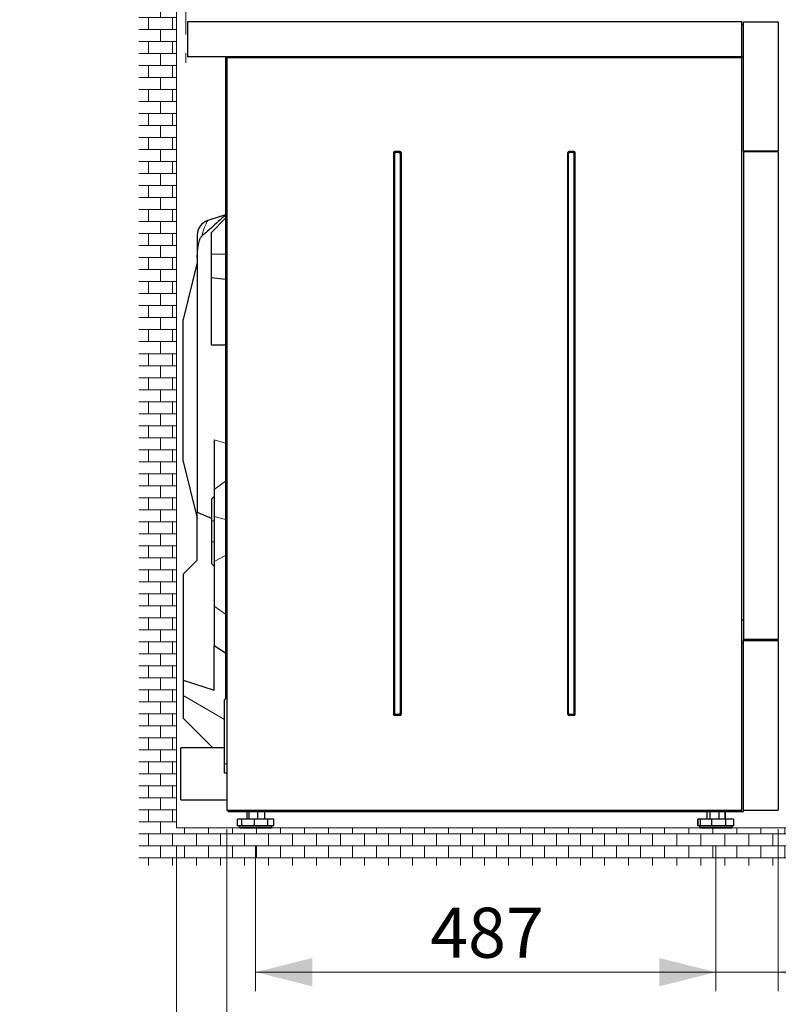
# Model space of a CAD drawing. Units: millimetres. Extents: x 0 to 210, y 0 to 297.
# Drawn here: x 83 to 123, y 209 to 261 of the extents above; entities that cross this region are included whole.
import ezdxf

# ---------------------------------------------------------------- set-up
doc = ezdxf.new("R2010")
doc.units = ezdxf.units.MM
doc.header["$PDSIZE"] = -1
doc.styles.add('SLDTEXTSTYLE0', font='TXT', dxfattribs={"width": 0.605})
doc.dimstyles.new('SLDDIMSTYLE1', dxfattribs={"dimtxt": 2.568319, "dimasz": 3, "dimexe": 0, "dimexo": 0.0625, "dimgap": 0.64208, "dimtad": 1, "dimdec": 0, "dimlfac": 20, "dimrnd": 1e-09, "dimzin": 12, "dimdsep": 46, "dimtxsty": 'SLDTEXTSTYLE0', "dimsah": 1, "dimcen": 0.09, "dimadec": 0, "dimazin": 3, "dimtfac": 1, "dimtdec": 1, "dimtofl": 0, "dimtmove": 0, "dimatfit": 3, "dimfxl": 1, "dimfrac": 2, "dimtolj": 1, "dimtzin": 12, "dimarcsym": 0})
doc.dimstyles.new('SLDDIMSTYLE2', dxfattribs={"dimtxt": 2.568319, "dimasz": 3, "dimexe": 0, "dimexo": 0.0625, "dimgap": 0.64208, "dimtad": 1, "dimlfac": 20, "dimrnd": 1e-09, "dimzin": 12, "dimdsep": 46, "dimtxsty": 'SLDTEXTSTYLE0', "dimsah": 1, "dimcen": 0.09, "dimadec": 0, "dimazin": 3, "dimtfac": 1, "dimtdec": 1, "dimtmove": 0, "dimatfit": 0, "dimfxl": 1, "dimfrac": 2, "dimtolj": 1, "dimtzin": 12, "dimarcsym": 0})
doc.dimstyles.new('SLDDIMSTYLE3', dxfattribs={"dimtxt": 2.568319, "dimasz": 3, "dimexe": 0, "dimexo": 0.0625, "dimgap": 0.64208, "dimtad": 1, "dimlfac": 20, "dimrnd": 1e-09, "dimzin": 12, "dimdsep": 46, "dimtxsty": 'SLDTEXTSTYLE0', "dimsah": 1, "dimcen": 0.09, "dimadec": 0, "dimazin": 3, "dimtfac": 1, "dimtdec": 1, "dimtofl": 0, "dimtmove": 0, "dimatfit": 3, "dimfxl": 1, "dimfrac": 2, "dimtolj": 1, "dimtzin": 12, "dimarcsym": 0})

# ---------------------------------------------------------------- blocks, each defined once
blk = doc.blocks.new('SW_HATCH_1')
at = {"color": 0, "linetype": 'Continuous', "lineweight": 0}
for p, q in [((0, 0), (2, 0)), ((0.518, -0.635), (0.518, 0)), ((1.153, 0), (1.153, 0.083)), ((1.788, -0.635), (1.788, 0)), ((0, -0.635), (2, -0.635)), ((1.153, -1.27), (1.153, -0.635)), ((0, -1.27), (2, -1.27)), ((0.518, -1.905), (0.518, -1.27)), ((1.788, -1.905), (1.788, -1.27)), ((0, -1.905), (2, -1.905)), ((1.153, -2.54), (1.153, -1.905)), ((0, -2.54), (2, -2.54)), ((0.518, -3.175), (0.518, -2.54)), ((1.788, -3.175), (1.788, -2.54)), ((0, -3.175), (2, -3.175)), ((1.153, -3.81), (1.153, -3.175)), ((0, -3.81), (2, -3.81)), ((0.518, -4.445), (0.518, -3.81)), ((1.788, -4.445), (1.788, -3.81)), ((0, -4.445), (2, -4.445)), ((1.153, -5.08), (1.153, -4.445)), ((0, -5.08), (2, -5.08)), ((0.518, -5.715), (0.518, -5.08)), ((1.788, -5.715), (1.788, -5.08)), ((0, -5.715), (2, -5.715)), ((1.153, -6.35), (1.153, -5.715)), ((0, -6.35), (2, -6.35)), ((0.518, -6.985), (0.518, -6.35)), ((1.788, -6.985), (1.788, -6.35)), ((0, -6.985), (2, -6.985)), ((1.153, -7.62), (1.153, -6.985)), ((0, -7.62), (2, -7.62)), ((0.518, -8.255), (0.518, -7.62)), ((1.788, -8.255), (1.788, -7.62)), ((0, -8.255), (2, -8.255)), ((1.153, -8.89), (1.153, -8.255)), ((0, -8.89), (2, -8.89)), ((0.518, -9.525), (0.518, -8.89)), ((1.788, -9.525), (1.788, -8.89)), ((0, -9.525), (2, -9.525)), ((1.153, -10.16), (1.153, -9.525)), ((0, -10.16), (2, -10.16)), ((0.518, -10.795), (0.518, -10.16)), ((1.788, -10.795), (1.788, -10.16)), ((0, -10.795), (2, -10.795)), ((1.153, -11.43), (1.153, -10.795)), ((0, -11.43), (2, -11.43)), ((0.518, -12.065), (0.518, -11.43)), ((1.788, -12.065), (1.788, -11.43)), ((0, -12.065), (2, -12.065)), ((1.153, -12.7), (1.153, -12.065)), ((0, -12.7), (2, -12.7)), ((0.518, -13.335), (0.518, -12.7)), ((1.788, -13.335), (1.788, -12.7)), ((0, -13.335), (2, -13.335)), ((1.153, -13.97), (1.153, -13.335)), ((0, -13.97), (2, -13.97)), ((0.518, -14.605), (0.518, -13.97)), ((1.788, -14.605), (1.788, -13.97)), ((0, -14.605), (2, -14.605)), ((1.153, -15.24), (1.153, -14.605)), ((0, -15.24), (2, -15.24)), ((0.518, -15.875), (0.518, -15.24)), ((1.788, -15.875), (1.788, -15.24)), ((0, -15.875), (2, -15.875)), ((1.153, -16.51), (1.153, -15.875)), ((0, -16.51), (2, -16.51)), ((0.518, -17.145), (0.518, -16.51)), ((1.788, -17.145), (1.788, -16.51)), ((0, -17.145), (2, -17.145)), ((1.153, -17.78), (1.153, -17.145)), ((0, -17.78), (2, -17.78)), ((0.518, -18.415), (0.518, -17.78)), ((1.788, -18.415), (1.788, -17.78)), ((0, -18.415), (2, -18.415)), ((1.153, -19.05), (1.153, -18.415)), ((0, -19.05), (2, -19.05)), ((0.518, -19.685), (0.518, -19.05)), ((1.788, -19.685), (1.788, -19.05)), ((0, -19.685), (2, -19.685)), ((1.153, -20.32), (1.153, -19.685)), ((0, -20.32), (2, -20.32)), ((0.518, -20.955), (0.518, -20.32)), ((1.788, -20.955), (1.788, -20.32)), ((0, -20.955), (2, -20.955)), ((1.153, -21.59), (1.153, -20.955)), ((0, -21.59), (2, -21.59)), ((0.518, -22.225), (0.518, -21.59)), ((1.788, -22.225), (1.788, -21.59)), ((0, -22.225), (2, -22.225)), ((1.153, -22.86), (1.153, -22.225)), ((0, -22.86), (2, -22.86)), ((0.518, -23.495), (0.518, -22.86)), ((1.788, -23.495), (1.788, -22.86)), ((0, -23.495), (2, -23.495)), ((1.153, -24.13), (1.153, -23.495)), ((0, -24.13), (2, -24.13)), ((0.518, -24.765), (0.518, -24.13)), ((1.788, -24.765), (1.788, -24.13)), ((0, -24.765), (2, -24.765)), ((1.153, -25.4), (1.153, -24.765)), ((0, -25.4), (2, -25.4)), ((0.518, -26.035), (0.518, -25.4)), ((1.788, -26.035), (1.788, -25.4)), ((0, -26.035), (2, -26.035)), ((1.153, -26.67), (1.153, -26.035)), ((0, -26.67), (2, -26.67)), ((0.518, -27.305), (0.518, -26.67)), ((1.788, -27.305), (1.788, -26.67)), ((0, -27.305), (2, -27.305)), ((1.153, -27.94), (1.153, -27.305)), ((0, -27.94), (2, -27.94)), ((0.518, -28.575), (0.518, -27.94)), ((1.788, -28.575), (1.788, -27.94)), ((0, -28.575), (2, -28.575)), ((1.153, -29.21), (1.153, -28.575)), ((0, -29.21), (2, -29.21)), ((0.518, -29.845), (0.518, -29.21)), ((1.788, -29.845), (1.788, -29.21)), ((0, -29.845), (2, -29.845)), ((1.153, -30.48), (1.153, -29.845)), ((0, -30.48), (2, -30.48)), ((0.518, -31.115), (0.518, -30.48)), ((1.788, -31.115), (1.788, -30.48)), ((0, -31.115), (2, -31.115)), ((1.153, -31.75), (1.153, -31.115)), ((0, -31.75), (2, -31.75)), ((0.518, -32.385), (0.518, -31.75)), ((1.788, -32.385), (1.788, -31.75)), ((0, -32.385), (2, -32.385)), ((1.153, -33.02), (1.153, -32.385)), ((0, -33.02), (2, -33.02)), ((0.518, -33.655), (0.518, -33.02)), ((1.788, -33.655), (1.788, -33.02)), ((0, -33.655), (2, -33.655)), ((1.153, -34.29), (1.153, -33.655)), ((0, -34.29), (2, -34.29)), ((0.518, -34.925), (0.518, -34.29)), ((1.788, -34.925), (1.788, -34.29)), ((0, -34.925), (2, -34.925)), ((1.153, -35.56), (1.153, -34.925)), ((0, -35.56), (2, -35.56)), ((0.518, -36.195), (0.518, -35.56)), ((1.788, -36.195), (1.788, -35.56)), ((0, -36.195), (2, -36.195)), ((1.153, -36.83), (1.153, -36.195)), ((0, -36.83), (2, -36.83)), ((0.518, -37.465), (0.518, -36.83)), ((1.788, -37.465), (1.788, -36.83)), ((0, -37.465), (2, -37.465)), ((1.153, -38.1), (1.153, -37.465)), ((0, -38.1), (2, -38.1)), ((0.518, -38.735), (0.518, -38.1)), ((1.788, -38.735), (1.788, -38.1)), ((0, -38.735), (2, -38.735)), ((1.153, -39.37), (1.153, -38.735)), ((0, -39.37), (2, -39.37)), ((0.518, -40.005), (0.518, -39.37)), ((1.788, -40.005), (1.788, -39.37)), ((0, -40.005), (2, -40.005)), ((1.153, -40.64), (1.153, -40.005)), ((0, -40.64), (2, -40.64)), ((0.518, -41.275), (0.518, -40.64)), ((1.788, -41.275), (1.788, -40.64)), ((0, -41.275), (2, -41.275)), ((1.153, -41.91), (1.153, -41.275)), ((0, -41.91), (2, -41.91)), ((0.518, -42.545), (0.518, -41.91)), ((1.788, -42.545), (1.788, -41.91)), ((0, -42.545), (2, -42.545)), ((1.153, -43.18), (1.153, -42.545)), ((0, -43.18), (2, -43.18)), ((0.518, -43.815), (0.518, -43.18)), ((1.788, -43.815), (1.788, -43.18)), ((0, -43.815), (2, -43.815)), ((1.153, -44.45), (1.153, -43.815)), ((0, -44.45), (2, -44.45)), ((0.518, -45.085), (0.518, -44.45)), ((1.788, -45.085), (1.788, -44.45)), ((0, -45.085), (2, -45.085)), ((1.153, -45.72), (1.153, -45.085)), ((0, -45.72), (2, -45.72)), ((0.518, -46.355), (0.518, -45.72)), ((1.788, -46.355), (1.788, -45.72)), ((0, -46.355), (2, -46.355)), ((1.153, -46.99), (1.153, -46.355)), ((0, -46.99), (2, -46.99)), ((0.518, -47.625), (0.518, -46.99)), ((1.788, -47.625), (1.788, -46.99)), ((0, -47.625), (2, -47.625)), ((1.153, -48.26), (1.153, -47.625)), ((0, -48.26), (39.369, -48.26)), ((0.518, -48.895), (0.518, -48.26)), ((1.788, -48.895), (1.788, -48.26)), ((2.423, -48.26), (2.423, -47.929)), ((3.058, -48.895), (3.058, -48.26)), ((3.693, -48.26), (3.693, -47.929)), ((4.328, -48.895), (4.328, -48.26)), ((4.963, -48.26), (4.963, -47.929)), ((5.598, -48.895), (5.598, -48.26)), ((6.233, -48.26), (6.233, -47.929)), ((6.868, -48.895), (6.868, -48.26)), ((7.503, -48.26), (7.503, -47.929)), ((8.138, -48.895), (8.138, -48.26)), ((8.773, -48.26), (8.773, -47.929)), ((9.408, -48.895), (9.408, -48.26)), ((10.043, -48.26), (10.043, -47.929)), ((10.678, -48.895), (10.678, -48.26)), ((11.313, -48.26), (11.313, -47.929)), ((11.948, -48.895), (11.948, -48.26)), ((12.583, -48.26), (12.583, -47.929)), ((13.218, -48.895), (13.218, -48.26)), ((13.853, -48.26), (13.853, -47.929)), ((14.488, -48.895), (14.488, -48.26)), ((15.123, -48.26), (15.123, -47.929)), ((15.758, -48.895), (15.758, -48.26)), ((16.393, -48.26), (16.393, -47.929)), ((17.028, -48.895), (17.028, -48.26)), ((17.663, -48.26), (17.663, -47.929)), ((18.298, -48.895), (18.298, -48.26)), ((18.933, -48.26), (18.933, -47.929)), ((19.568, -48.895), (19.568, -48.26)), ((20.203, -48.26), (20.203, -47.929)), ((20.838, -48.895), (20.838, -48.26)), ((21.473, -48.26), (21.473, -47.929)), ((22.108, -48.895), (22.108, -48.26)), ((22.743, -48.26), (22.743, -47.929)), ((23.378, -48.895), (23.378, -48.26)), ((24.013, -48.26), (24.013, -47.929)), ((24.648, -48.895), (24.648, -48.26)), ((25.283, -48.26), (25.283, -47.929)), ((25.918, -48.895), (25.918, -48.26)), ((26.553, -48.26), (26.553, -47.929)), ((27.188, -48.895), (27.188, -48.26)), ((27.823, -48.26), (27.823, -47.929)), ((28.458, -48.895), (28.458, -48.26)), ((29.093, -48.26), (29.093, -47.929)), ((29.728, -48.895), (29.728, -48.26)), ((30.363, -48.26), (30.363, -47.929)), ((30.998, -48.895), (30.998, -48.26)), ((31.633, -48.26), (31.633, -47.929)), ((32.268, -48.895), (32.268, -48.26)), ((32.903, -48.26), (32.903, -47.929)), ((33.538, -48.895), (33.538, -48.26)), ((34.173, -48.26), (34.173, -47.929)), ((34.808, -48.895), (34.808, -48.26)), ((35.443, -48.26), (35.443, -47.929)), ((36.078, -48.895), (36.078, -48.26)), ((36.713, -48.26), (36.713, -47.929)), ((37.348, -48.895), (37.348, -48.26)), ((37.983, -48.26), (37.983, -47.929)), ((38.618, -48.895), (38.618, -48.26)), ((39.253, -48.26), (39.253, -47.929)), ((0, -48.895), (39.369, -48.895)), ((1.153, -49.53), (1.153, -48.895)), ((2.423, -49.53), (2.423, -48.895)), ((3.693, -49.53), (3.693, -48.895)), ((4.963, -49.53), (4.963, -48.895)), ((6.233, -49.53), (6.233, -48.895)), ((7.503, -49.53), (7.503, -48.895)), ((8.773, -49.53), (8.773, -48.895)), ((10.043, -49.53), (10.043, -48.895)), ((11.313, -49.53), (11.313, -48.895)), ((12.583, -49.53), (12.583, -48.895)), ((13.853, -49.53), (13.853, -48.895)), ((15.123, -49.53), (15.123, -48.895)), ((16.393, -49.53), (16.393, -48.895)), ((17.663, -49.53), (17.663, -48.895)), ((18.933, -49.53), (18.933, -48.895)), ((20.203, -49.53), (20.203, -48.895)), ((21.473, -49.53), (21.473, -48.895)), ((22.743, -49.53), (22.743, -48.895)), ((24.013, -49.53), (24.013, -48.895)), ((25.283, -49.53), (25.283, -48.895)), ((26.553, -49.53), (26.553, -48.895)), ((27.823, -49.53), (27.823, -48.895)), ((29.093, -49.53), (29.093, -48.895)), ((30.363, -49.53), (30.363, -48.895)), ((31.633, -49.53), (31.633, -48.895)), ((32.903, -49.53), (32.903, -48.895)), ((34.173, -49.53), (34.173, -48.895)), ((35.443, -49.53), (35.443, -48.895)), ((36.713, -49.53), (36.713, -48.895)), ((37.983, -49.53), (37.983, -48.895)), ((39.253, -49.53), (39.253, -48.895)), ((0, -49.53), (39.369, -49.53)), ((0.518, -49.929), (0.518, -49.53)), ((1.788, -49.929), (1.788, -49.53)), ((3.058, -49.929), (3.058, -49.53)), ((4.328, -49.929), (4.328, -49.53)), ((5.598, -49.929), (5.598, -49.53)), ((6.868, -49.929), (6.868, -49.53)), ((8.138, -49.929), (8.138, -49.53)), ((9.408, -49.929), (9.408, -49.53)), ((10.678, -49.929), (10.678, -49.53)), ((11.948, -49.929), (11.948, -49.53)), ((13.218, -49.929), (13.218, -49.53)), ((14.488, -49.929), (14.488, -49.53)), ((15.758, -49.929), (15.758, -49.53)), ((17.028, -49.929), (17.028, -49.53)), ((18.298, -49.929), (18.298, -49.53)), ((19.568, -49.929), (19.568, -49.53)), ((20.838, -49.929), (20.838, -49.53)), ((22.108, -49.929), (22.108, -49.53)), ((23.378, -49.929), (23.378, -49.53)), ((24.648, -49.929), (24.648, -49.53)), ((25.918, -49.929), (25.918, -49.53)), ((27.188, -49.929), (27.188, -49.53)), ((28.458, -49.929), (28.458, -49.53)), ((29.728, -49.929), (29.728, -49.53)), ((30.998, -49.929), (30.998, -49.53)), ((32.268, -49.929), (32.268, -49.53)), ((33.538, -49.929), (33.538, -49.53)), ((34.808, -49.929), (34.808, -49.53)), ((36.078, -49.929), (36.078, -49.53)), ((37.348, -49.929), (37.348, -49.53)), ((38.618, -49.929), (38.618, -49.53))]:
    blk.add_line(p, q, dxfattribs=at)
blk = doc.blocks.new('_D_7')
at = {"color": 7, "linetype": 'Continuous', "lineweight": 0}
for p, q in [((90.877, 267.082), (90.877, 280.697)), ((91.377, 260.024), (91.377, 280.697)), ((90.877, 279.697), (74.172, 279.697)), ((91.377, 279.697), (90.877, 279.697)), ((91.377, 279.697), (97.377, 279.697))]:
    blk.add_line(p, q, dxfattribs=at)
at = {"color": 7, "linetype": 'Continuous', "lineweight": 18}
for points in [[(90.877, 279.697), (87.877, 280.447), (87.877, 278.947)], [(91.377, 279.697), (94.377, 278.947), (94.377, 280.447)]]:
    blk.add_solid(points, dxfattribs=at)
at = {"color": 7, "linetype": 'Continuous', "lineweight": 18, "char_height": 2.6458, "attachment_point": 1, "style": 'SLDTEXTSTYLE0'}
for s, insert in [('10', (74.172, 283.108)), ('min.', (79.084, 283.108))]:
    blk.add_mtext(s, dxfattribs=dict(at, insert=insert))
blk = doc.blocks.new('_D_8')
at = {"color": 7, "linetype": 'Continuous', "lineweight": 0}
for p, q in [((122.712, 261.695), (122.712, 270.697)), ((146.021, 245.347), (146.021, 270.697)), ((146.021, 269.697), (122.712, 269.697))]:
    blk.add_line(p, q, dxfattribs=at)
at = {"color": 7, "linetype": 'Continuous', "lineweight": 18}
for centre, start, end in [((135.371, 271.669), 153.4349, 206.5651), ((133.362, 271.669), 333.4349, 26.5651)]:
    blk.add_arc(centre, 4.41, start, end, dxfattribs=at)
for points in [[(122.712, 269.697), (125.712, 268.947), (125.712, 270.447)], [(146.021, 269.697), (143.021, 270.447), (143.021, 268.947)]]:
    blk.add_solid(points, dxfattribs=at)
at = {"color": 7, "linetype": 'Continuous', "lineweight": 18, "insert": (131.427, 273.108), "char_height": 2.6458, "attachment_point": 1, "style": 'SLDTEXTSTYLE0'}
blk.add_mtext('466', dxfattribs=at)
blk = doc.blocks.new('_D_9')
at = {"color": 7, "linetype": 'Continuous', "lineweight": 0}
for p, q in [((91.377, 260.024), (91.377, 280.697)), ((146.021, 245.347), (146.021, 280.697)), ((91.377, 279.697), (146.021, 279.697))]:
    blk.add_line(p, q, dxfattribs=at)
at = {"color": 7, "linetype": 'Continuous', "lineweight": 18}
for points in [[(91.377, 279.697), (94.377, 278.947), (94.377, 280.447)], [(146.021, 279.697), (143.021, 280.447), (143.021, 278.947)]]:
    blk.add_solid(points, dxfattribs=at)
at = {"color": 7, "linetype": 'Continuous', "lineweight": 18, "insert": (114.779, 283.108), "char_height": 2.6458, "attachment_point": 1, "style": 'SLDTEXTSTYLE0'}
blk.add_mtext('1093', dxfattribs=at)
blk = doc.blocks.new('_D_10')
at = {"color": 7, "linetype": 'Continuous', "lineweight": 0}
for p, q in [((91.377, 260.024), (91.377, 270.697)), ((122.712, 261.695), (122.712, 270.697)), ((122.712, 269.697), (91.377, 269.697))]:
    blk.add_line(p, q, dxfattribs=at)
at = {"color": 7, "linetype": 'Continuous', "lineweight": 18}
for points in [[(91.377, 269.697), (94.377, 268.947), (94.377, 270.447)], [(122.712, 269.697), (119.712, 270.447), (119.712, 268.947)]]:
    blk.add_solid(points, dxfattribs=at)
at = {"color": 7, "linetype": 'Continuous', "lineweight": 18, "insert": (104.104, 273.108), "char_height": 2.6458, "attachment_point": 1, "style": 'SLDTEXTSTYLE0'}
blk.add_mtext('627', dxfattribs=at)
blk = doc.blocks.new('_D_11')
at = {"color": 7, "linetype": 'Continuous', "lineweight": 0}
for p, q in [((93.537, 217.995), (93.537, 203.07)), ((90.877, 217.07), (90.877, 203.07)), ((90.877, 204.07), (81.742, 204.07)), ((90.877, 204.07), (93.537, 204.07)), ((93.537, 204.07), (99.537, 204.07))]:
    blk.add_line(p, q, dxfattribs=at)
at = {"color": 7, "linetype": 'Continuous', "lineweight": 18}
for points in [[(90.877, 204.07), (87.877, 204.82), (87.877, 203.32)], [(93.537, 204.07), (96.537, 203.32), (96.537, 204.82)]]:
    blk.add_solid(points, dxfattribs=at)
at = {"color": 7, "linetype": 'Continuous', "lineweight": 18, "insert": (81.742, 207.48), "char_height": 2.6458, "attachment_point": 1, "style": 'SLDTEXTSTYLE0'}
blk.add_mtext('55', dxfattribs=at)
blk = doc.blocks.new('_D_12')
at = {"color": 7, "linetype": 'Continuous', "lineweight": 0}
for p, q in [((95.062, 217.095), (95.062, 209.428)), ((119.412, 217.095), (119.412, 209.428)), ((119.412, 210.428), (95.062, 210.428))]:
    blk.add_line(p, q, dxfattribs=at)
at = {"color": 7, "linetype": 'Continuous', "lineweight": 18}
for points in [[(95.062, 210.428), (98.062, 209.678), (98.062, 211.178)], [(119.412, 210.428), (116.412, 211.178), (116.412, 209.678)]]:
    blk.add_solid(points, dxfattribs=at)
at = {"color": 7, "linetype": 'Continuous', "lineweight": 18, "insert": (104.297, 213.838), "char_height": 2.6458, "attachment_point": 1, "style": 'SLDTEXTSTYLE0'}
blk.add_mtext('487', dxfattribs=at)
blk = doc.blocks.new('_D_13')
at = {"color": 7, "linetype": 'Continuous', "lineweight": 0}
for p, q in [((122.712, 217.995), (122.712, 209.428)), ((119.412, 217.095), (119.412, 209.428)), ((119.412, 210.428), (113.412, 210.428)), ((119.412, 210.428), (122.712, 210.428)), ((122.712, 210.428), (130.135, 210.428))]:
    blk.add_line(p, q, dxfattribs=at)
at = {"color": 7, "linetype": 'Continuous', "lineweight": 18}
for points in [[(119.412, 210.428), (116.412, 211.178), (116.412, 209.678)], [(122.712, 210.428), (125.712, 209.678), (125.712, 211.178)]]:
    blk.add_solid(points, dxfattribs=at)
at = {"color": 7, "linetype": 'Continuous', "lineweight": 18, "insert": (126.215, 213.838), "char_height": 2.6458, "attachment_point": 1, "style": 'SLDTEXTSTYLE0'}
blk.add_mtext('66', dxfattribs=at)
blk = doc.blocks.new('_D_14')
at = {"color": 7, "linetype": 'Continuous', "lineweight": 0}
for p, q in [((91.462, 261.695), (91.462, 275.697)), ((124.849, 245.965), (124.849, 275.697)), ((124.849, 274.697), (91.462, 274.697))]:
    blk.add_line(p, q, dxfattribs=at)
at = {"color": 7, "linetype": 'Continuous', "lineweight": 18}
for points in [[(91.462, 274.697), (94.462, 273.947), (94.462, 275.447)], [(124.849, 274.697), (121.849, 275.447), (121.849, 273.947)]]:
    blk.add_solid(points, dxfattribs=at)
at = {"color": 7, "linetype": 'Continuous', "lineweight": 18, "insert": (105.216, 278.108), "char_height": 2.6458, "attachment_point": 1, "style": 'SLDTEXTSTYLE0'}
blk.add_mtext('668', dxfattribs=at)

msp = doc.modelspace()

# ---------------------------------------------------------------- linework, layer by layer
at = {"color": 7, "linetype": 'Continuous', "lineweight": 18}
for p, q in [((90.87692, 218.06963), (90.87692, 266.08213)), ((91.37692, 259.02449), (91.37692, 258.52151)), ((102.35414, 253.76367), (102.40414, 253.71367)), ((102.47485, 253.78438), (102.42485, 253.83438)), ((102.68343, 253.83438), (102.63343, 253.78438)), ((102.70414, 253.71367), (102.75414, 253.76367)), ((111.56914, 253.76367), (111.61914, 253.71367)), ((111.68985, 253.78438), (111.63985, 253.83438)), ((111.89843, 253.83438), (111.84843, 253.78438)), ((111.91914, 253.71367), (111.96914, 253.76367)), ((93.53664, 250.94463), (93.47414, 250.94463)), ((93.47414, 248.40463), (92.72414, 248.40463)), ((92.87414, 238.57506), (93.47414, 238.41262)), ((93.47414, 236.39817), (92.87414, 235.94835)), ((93.47414, 234.36851), (92.87414, 234.51981)), ((92.87414, 234.29463), (92.72414, 234.29463)), ((92.87414, 233.19463), (92.72414, 233.19463)), ((93.47414, 232.46036), (92.87414, 232.14891)), ((93.47414, 229.36314), (92.87414, 229.7874)), ((93.41164, 223.79775), (91.22414, 225.05245)), ((102.40414, 224.12559), (102.35414, 224.07559)), ((102.42485, 224.00488), (102.47485, 224.05488)), ((102.63343, 224.05488), (102.68343, 224.00488)), ((102.75414, 224.07559), (102.70414, 224.12559)), ((111.61914, 224.12559), (111.56914, 224.07559)), ((111.63985, 224.00488), (111.68985, 224.05488)), ((111.84843, 224.05488), (111.89843, 224.00488)), ((111.96914, 224.07559), (111.91914, 224.12559)), ((93.53664, 221.44463), (93.41164, 221.44463)), ((128.24604, 218.06963), (90.87692, 218.06963)), ((94.19914, 218.09463), (95.92414, 218.09463)), ((118.54914, 218.09463), (120.25388, 218.09463)), ((120.25388, 218.09463), (120.27414, 218.09463))]:
    msp.add_line(p, q, dxfattribs=at)
at = {"color": 7, "linetype": 'Continuous', "lineweight": 25}
for p, q in [((91.46164, 260.69463), (91.46164, 258.84463)), ((120.78664, 260.69463), (91.46164, 260.69463)), ((120.78664, 258.84463), (120.78664, 260.69463)), ((120.86164, 260.54463), (120.78664, 260.54463)), ((120.86164, 260.69463), (122.71164, 260.69463)), ((120.86164, 253.84463), (120.86164, 260.69463)), ((122.71164, 260.69463), (122.71164, 253.84463)), ((120.78664, 258.84463), (91.46164, 258.84463)), ((93.48664, 251.10076), (93.48664, 258.84463)), ((93.53664, 258.84463), (93.53664, 258.79463)), ((120.78664, 258.79463), (120.78664, 258.84463)), ((120.78664, 258.84463), (120.86164, 258.84463)), ((93.53664, 258.79463), (120.78664, 258.79463)), ((93.53664, 258.79463), (93.53664, 218.99463)), ((120.78664, 218.99463), (120.78664, 258.79463)), ((102.35414, 253.76367), (102.35414, 224.07559)), ((102.40414, 253.71367), (102.40414, 224.12559)), ((102.68343, 253.83438), (102.42485, 253.83438)), ((102.63343, 253.78438), (102.47485, 253.78438)), ((102.70414, 253.71367), (102.70414, 224.12559)), ((102.75414, 253.76367), (102.75414, 224.07559)), ((111.56914, 224.07559), (111.56914, 253.76367)), ((111.61914, 224.12559), (111.61914, 253.71367)), ((111.89843, 253.83438), (111.63985, 253.83438)), ((111.84843, 253.78438), (111.68985, 253.78438)), ((111.91914, 224.12559), (111.91914, 253.71367)), ((111.96914, 224.07559), (111.96914, 253.76367)), ((122.71164, 253.84463), (120.86164, 253.84463)), ((120.86164, 253.84441), (120.86164, 253.84463)), ((120.86164, 253.84441), (120.86172, 253.84442)), ((120.86164, 253.84441), (120.86164, 253.81963)), ((120.86164, 253.81963), (120.86164, 228.01463)), ((122.71164, 253.81963), (120.86164, 253.81963)), ((120.86172, 253.84463), (120.86172, 253.84442)), ((122.71164, 253.81963), (122.71164, 228.01463)), ((93.47414, 251.44463), (93.47414, 250.94463)), ((93.48664, 251.44463), (93.47414, 251.44463)), ((93.53664, 251.10076), (93.48664, 251.10076)), ((93.47337, 250.48942), (92.52555, 250.17348)), ((93.47414, 250.94463), (93.47414, 224.88302)), ((92.52576, 250.17213), (92.5259, 250.17246)), ((93.47414, 250.30552), (92.72414, 249.55552)), ((92.72414, 248.40463), (92.72414, 249.55552)), ((92.72414, 247.15312), (92.72414, 248.40463)), ((91.97414, 247.95233), (91.22414, 244.95233)), ((91.97414, 248.22273), (91.97414, 234.74458)), ((93.47414, 247.05438), (92.72414, 247.15312)), ((92.72414, 243.58744), (92.72414, 247.15312)), ((91.22414, 237.43694), (91.22414, 244.95233)), ((93.47414, 243.58052), (92.72414, 243.58744)), ((92.87414, 238.57506), (92.87414, 235.94835)), ((91.22414, 237.43694), (91.97414, 234.43694)), ((92.87414, 235.94835), (92.87414, 234.51981)), ((92.82697, 235.54835), (92.72414, 235.44552)), ((92.72414, 235.44552), (92.72414, 234.29463)), ((92.87414, 235.59246), (92.83112, 235.54419)), ((91.97414, 232.22052), (91.97414, 234.74458)), ((92.87414, 234.51981), (92.87414, 232.14891)), ((92.72414, 234.29463), (92.72414, 233.19463)), ((92.72414, 233.19463), (92.72414, 232.04374)), ((91.22414, 231.47052), (91.97414, 232.22052)), ((92.72414, 232.04374), (92.87414, 231.89374)), ((92.87414, 232.14891), (92.87414, 229.7874)), ((91.22414, 231.47052), (91.22414, 225.87133)), ((92.87414, 229.7874), (92.87414, 227.68274)), ((120.78664, 229.06963), (120.86164, 229.06963)), ((93.47414, 227.29559), (92.87414, 227.68274)), ((92.87414, 225.35109), (92.87414, 227.68274)), ((120.86164, 227.81963), (120.78664, 227.81963)), ((122.71164, 228.01463), (120.86164, 228.01463)), ((120.86164, 227.97463), (120.86164, 228.01463)), ((120.86164, 227.97463), (122.71164, 227.97463)), ((120.86164, 218.99463), (120.86164, 227.97463)), ((122.71164, 227.97463), (122.71164, 218.99463)), ((91.22414, 225.87133), (91.22414, 225.05245)), ((91.22414, 225.87133), (92.87414, 225.35109)), ((91.22414, 225.05245), (91.22414, 223.86874)), ((93.41164, 224.82052), (93.47414, 224.88302)), ((93.41164, 221.44463), (93.41164, 224.82052)), ((102.68343, 224.00488), (102.42485, 224.00488)), ((102.63343, 224.05488), (102.47485, 224.05488)), ((111.89843, 224.00488), (111.63985, 224.00488)), ((111.84843, 224.05488), (111.68985, 224.05488)), ((92.79825, 222.29463), (91.22414, 223.86874)), ((93.41164, 222.29463), (91.11164, 222.29463)), ((91.11164, 220.91963), (91.11164, 222.29463)), ((93.41164, 220.94463), (93.41164, 221.44463)), ((91.11164, 219.54463), (91.11164, 220.91963)), ((93.53664, 220.94463), (93.41164, 220.94463)), ((91.11164, 219.54463), (93.53664, 219.54463)), ((93.53664, 218.99463), (120.78664, 218.99463)), ((93.61164, 218.91963), (93.61164, 218.99463)), ((93.61164, 218.91963), (120.86164, 218.91963)), ((94.59606, 218.91963), (94.59606, 218.51963)), ((94.6945, 218.91963), (94.6945, 218.51963)), ((95.16008, 218.91963), (95.16008, 218.51963)), ((95.52722, 218.91963), (95.52722, 218.51963)), ((118.92863, 218.91963), (118.92863, 218.51963)), ((118.93242, 218.91963), (118.93242, 218.51963)), ((119.08046, 218.91963), (119.08046, 218.51963)), ((119.55968, 218.91963), (119.55968, 218.51963)), ((119.89086, 218.91963), (119.89086, 218.51963)), ((119.89465, 218.91963), (119.89465, 218.51963)), ((120.86164, 218.99463), (122.71164, 218.99463)), ((120.86164, 218.91963), (120.86164, 218.99463)), ((94.09733, 218.16963), (94.09733, 218.51963)), ((94.33893, 218.51963), (94.09733, 218.51963)), ((94.33893, 218.16963), (94.33893, 218.51963)), ((95.00388, 218.51963), (94.33893, 218.51963)), ((95.00388, 218.16963), (95.00388, 218.51963)), ((95.70266, 218.51963), (95.00388, 218.51963)), ((95.70266, 218.16963), (95.70266, 218.51963)), ((96.02595, 218.51963), (95.70266, 218.51963)), ((96.02595, 218.16963), (96.02595, 218.51963)), ((118.46083, 218.16963), (118.46083, 218.51963)), ((118.4683, 218.51963), (118.46083, 218.51963)), ((118.4683, 218.16963), (118.4683, 218.51963)), ((118.59741, 218.51963), (118.4683, 218.51963)), ((118.59741, 218.16963), (118.59741, 218.51963)), ((119.20349, 218.51963), (118.59741, 218.51963)), ((119.20349, 218.16963), (119.20349, 218.51963)), ((119.9315, 218.51963), (119.20349, 218.51963)), ((119.9315, 218.16963), (119.9315, 218.51963)), ((120.35498, 218.51963), (119.9315, 218.51963)), ((120.35498, 218.16963), (120.35498, 218.51963)), ((120.36245, 218.51963), (120.35498, 218.51963)), ((120.36245, 218.16963), (120.36245, 218.51963)), ((94.33893, 218.16963), (94.09733, 218.16963)), ((94.19914, 218.16963), (94.19914, 218.09463)), ((94.22414, 218.06963), (95.89914, 218.06963)), ((95.00388, 218.16963), (94.33893, 218.16963)), ((95.70266, 218.16963), (95.00388, 218.16963)), ((96.02595, 218.16963), (95.70266, 218.16963)), ((95.92414, 218.09463), (95.92414, 218.16963)), ((118.4683, 218.16963), (118.46083, 218.16963)), ((118.59741, 218.16963), (118.4683, 218.16963)), ((118.54914, 218.16963), (118.54914, 218.09463)), ((118.57414, 218.06963), (120.22947, 218.06963)), ((119.20349, 218.16963), (118.59741, 218.16963)), ((119.9315, 218.16963), (119.20349, 218.16963)), ((120.35498, 218.16963), (119.9315, 218.16963)), ((120.22947, 218.06963), (120.24914, 218.06963)), ((120.27414, 218.09463), (120.27414, 218.16963)), ((120.36245, 218.16963), (120.35498, 218.16963))]:
    msp.add_line(p, q, dxfattribs=at)
for centre, radius, start, end in [((92.78664, 249.40405), 0.8125, 108.764415, 179.952727), ((94.22414, 218.09463), 0.025, 180, 270), ((95.89914, 218.09463), 0.025, 270, 0), ((118.57414, 218.09463), 0.025, 180, 270), ((120.24914, 218.09463), 0.025, 270, 0)]:
    msp.add_arc(centre, radius, start, end, dxfattribs=at)
for centre, major_axis in [((102.49556, 253.69296), (-0.12247, 0.12247)), ((102.54556, 253.64296), (-0.12247, 0.12247)), ((102.56272, 253.64296), (0.12247, 0.12247)), ((102.61272, 253.69296), (0.12247, 0.12247)), ((111.71056, 253.69296), (-0.12247, 0.12247)), ((111.76056, 253.64296), (-0.12247, 0.12247)), ((111.77772, 253.64296), (0.12247, 0.12247)), ((111.82772, 253.69296), (0.12247, 0.12247)), ((102.49556, 224.1463), (-0.12247, -0.12247)), ((102.54556, 224.1963), (-0.12247, -0.12247)), ((102.56272, 224.1963), (0.12247, -0.12247)), ((102.61272, 224.1463), (0.12247, -0.12247)), ((111.71056, 224.1463), (-0.12247, -0.12247)), ((111.76056, 224.1963), (-0.12247, -0.12247)), ((111.77772, 224.1963), (0.12247, -0.12247)), ((111.82772, 224.1463), (0.12247, -0.12247))]:
    msp.add_ellipse(centre, major_axis=major_axis, ratio=0.57735027, start_param=5.75958653, end_param=6.80678408, dxfattribs=at)
for points, knots in [([(93.47414, 250.47228), (93.21678, 250.23817), (92.87982, 249.93166), (92.48619, 249.58174), (92.32553, 249.44203), (92.24526, 249.37651), (92.22131, 249.35696)], [0, 0, 0, 0, 0.61558686, 0.80598791, 0.94211178, 1, 1, 1, 1]), ([(91.97414, 249.40241), (91.97414, 249.40094), (91.97414, 249.39776), (91.97414, 249.35951), (91.97414, 249.29127), (91.97414, 249.18678), (91.97414, 249.06017), (91.97414, 248.85941), (91.97414, 248.59177), (91.97414, 248.35635), (91.97414, 248.23157), (91.97414, 248.22273)], [0, 0, 0, 0, 0.0962971, 0.20886075, 0.32160567, 0.43426152, 0.5467035, 0.62253039, 0.80433285, 0.98614235, 1, 1, 1, 1]), ([(91.97414, 248.22273), (91.9778, 248.34538), (91.98415, 248.55775), (92.02203, 248.84985), (92.06922, 249.04975), (92.11561, 249.18818), (92.14329, 249.2513), (92.17146, 249.30054), (92.19343, 249.33002), (92.20796, 249.34534), (92.21681, 249.35327), (92.21986, 249.35577), (92.22131, 249.35696)], [0, 0, 0, 0, 0.32931884, 0.57022558, 0.81080908, 0.87183332, 0.93255431, 0.96363098, 0.97995984, 0.99302138, 0.99667738, 1, 1, 1, 1]), ([(92.72414, 234.42406), (92.657, 234.45216), (92.40657, 234.55696), (92.15689, 234.66529), (91.97414, 234.74458)], [0, 0, 0, 0, 0.26809349, 1, 1, 1, 1])]:
    msp.add_open_spline(points, degree=3, knots=knots, dxfattribs=at)
at = {"color": 7, "linetype": 'Continuous', "lineweight": 18}
msp.add_open_spline([(92.22131, 249.35696), (92.23215, 249.40428), (92.25691, 249.51241), (92.31051, 249.69585), (92.37445, 249.87218), (92.44008, 250.01764), (92.49181, 250.11363), (92.52557, 250.16675), (92.5257, 250.17044), (92.52576, 250.17213)], degree=3, knots=[0, 0, 0, 0, 0.08767482, 0.20033251, 0.36515017, 0.53052289, 0.6960267, 0.86102371, 1, 1, 1, 1], dxfattribs=at)
at = {"color": 7, "linetype": 'Continuous', "lineweight": 0}
for p in [(95.06164, 218.09463), (119.41164, 218.09463)]:
    msp.add_point(p, dxfattribs=at)

# ---------------------------------------------------------------- block references
msp.add_blockref('SW_HATCH_1', (88.87692, 265.9987), dxfattribs=at)

# ---------------------------------------------------------------- dimensions: what is measured, and where the dimension line sits
at = {"color": 7, "linetype": 'Continuous', "lineweight": 18}
for base, p1, p2, text, dimstyle, picture, middle in [((90.87692, 279.69691), (91.37692, 259.02449), (90.87692, 266.08213), '<> min.', 'SLDDIMSTYLE2', '_D_7', (79.95339, 279.69691)), ((122.71164, 269.69691), (146.02114, 244.34681), (122.71164, 260.69463), '(<>)', 'SLDDIMSTYLE1', '_D_8', (134.36639, 269.69691))]:
    dim = msp.add_linear_dim(base=base, p1=p1, p2=p2, text=text, dimstyle=dimstyle, dxfattribs=at)
    dim.commit()
    dim.dimension.update_dxf_attribs({"geometry": picture, "text_midpoint": middle, "dimtype": 160})
for base, p1, p2, dimstyle, picture, middle in [((146.02114, 279.69691), (91.37692, 259.02449), (146.02114, 244.34681), 'SLDDIMSTYLE1', '_D_9', (118.69903, 279.69691)), ((91.46164, 274.69691), (124.84914, 244.96463), (91.46164, 260.69463), 'SLDDIMSTYLE3', '_D_14', (108.15539, 274.69691)), ((91.37692, 269.69691), (122.71164, 260.69463), (91.37692, 259.02449), 'SLDDIMSTYLE1', '_D_10', (107.04428, 269.69691)), ((93.53664, 204.06963), (90.87692, 218.06963), (93.53664, 218.99463), 'SLDDIMSTYLE2', '_D_11', (83.70205, 204.06963)), ((122.71164, 210.4277), (119.41164, 218.09463), (122.71164, 218.99463), 'SLDDIMSTYLE2', '_D_13', (128.17508, 210.4277)), ((95.06164, 210.4277), (119.41164, 218.09463), (95.06164, 218.09463), 'SLDDIMSTYLE3', '_D_12', (107.23664, 210.4277))]:
    dim = msp.add_linear_dim(base=base, p1=p1, p2=p2, dimstyle=dimstyle, dxfattribs=at)
    dim.commit()
    dim.dimension.update_dxf_attribs({"geometry": picture, "text_midpoint": middle, "dimtype": 160})

doc.saveas('drawing.dxf')
